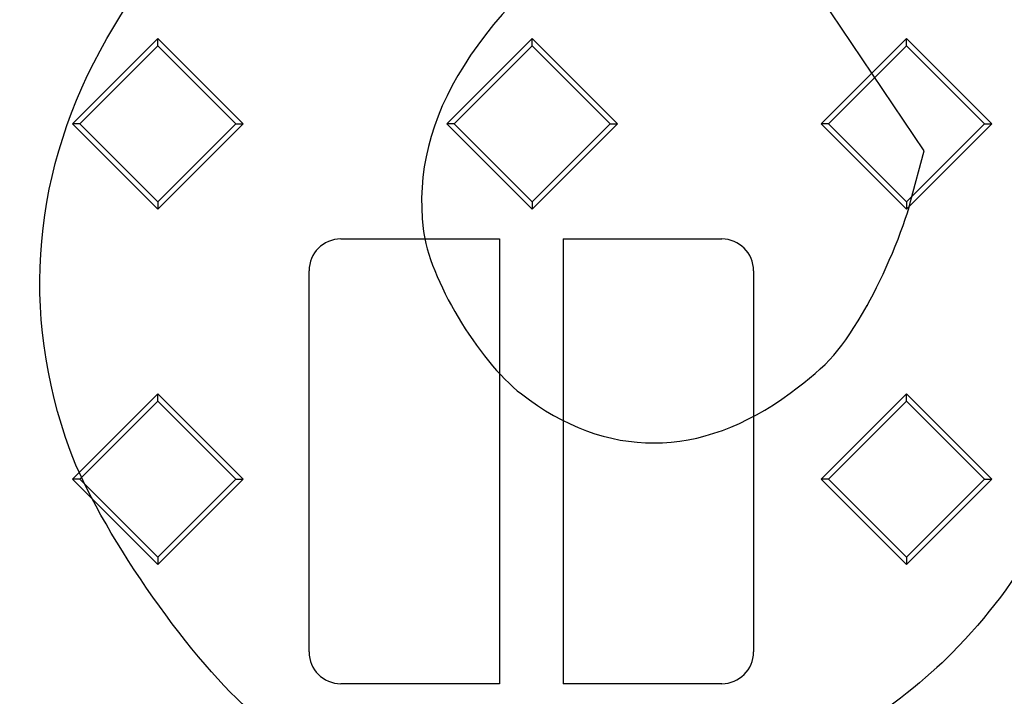
# Model space of a CAD drawing. Units: millimetres. Extents: x 0 to 291, y 0 to 204.
# Drawn here: x 92 to 111, y 47 to 60 of the extents above; entities that cross this region are included whole.
import ezdxf

# ---------------------------------------------------------------- set-up
doc = ezdxf.new("R2010")
doc.units = ezdxf.units.MM
doc.layers.add('B-30D_2017', color=7, linetype='Continuous')
doc.layers.add('Predeterminado', color=7, linetype='Continuous')

# ---------------------------------------------------------------- blocks, each defined once
blk = doc.blocks.new('SE')
at = {"layer": 'B-30D_2017', "color": 7, "linetype": 'Continuous'}
for p, q in [((93.332, 58.141), (94.944, 59.754)), ((94.944, 59.754), (96.556, 58.141)), ((94.944, 59.617), (94.944, 59.754)), ((100.406, 58.141), (102.018, 59.754)), ((102.018, 59.754), (103.631, 58.141)), ((102.018, 59.617), (102.018, 59.754)), ((107.481, 58.141), (109.093, 59.754)), ((109.093, 59.754), (110.705, 58.141)), ((109.093, 59.617), (109.093, 59.754)), ((93.468, 58.141), (94.944, 59.617)), ((94.944, 59.617), (96.42, 58.141)), ((100.543, 58.141), (102.018, 59.617)), ((102.018, 59.617), (103.494, 58.141)), ((107.617, 58.141), (109.093, 59.617)), ((109.093, 59.617), (110.569, 58.141)), ((93.468, 58.141), (93.332, 58.141)), ((94.944, 56.529), (93.332, 58.141)), ((94.944, 56.666), (93.468, 58.141)), ((96.42, 58.141), (94.944, 56.666)), ((96.556, 58.141), (94.944, 56.529)), ((96.42, 58.141), (96.556, 58.141)), ((100.543, 58.141), (100.406, 58.141)), ((102.018, 56.529), (100.406, 58.141)), ((102.018, 56.666), (100.543, 58.141)), ((103.494, 58.141), (102.018, 56.666)), ((103.631, 58.141), (102.018, 56.529)), ((103.494, 58.141), (103.631, 58.141)), ((107.617, 58.141), (107.481, 58.141)), ((109.093, 56.529), (107.481, 58.141)), ((109.093, 56.666), (107.617, 58.141)), ((110.569, 58.141), (109.093, 56.666)), ((110.705, 58.141), (109.093, 56.529)), ((110.569, 58.141), (110.705, 58.141)), ((94.944, 56.666), (94.944, 56.529)), ((102.018, 56.666), (102.018, 56.529)), ((109.093, 56.666), (109.093, 56.529)), ((98.402, 55.966), (101.402, 55.966)), ((101.402, 55.966), (101.402, 47.566)), ((102.602, 55.966), (105.602, 55.966)), ((102.602, 55.966), (102.602, 47.566)), ((97.802, 48.166), (97.802, 55.366)), ((106.202, 55.366), (106.202, 48.166)), ((93.332, 51.429), (94.944, 53.041)), ((94.944, 53.041), (96.556, 51.429)), ((94.944, 52.905), (94.944, 53.041)), ((107.481, 51.429), (109.093, 53.041)), ((109.093, 53.041), (110.705, 51.429)), ((109.093, 52.905), (109.093, 53.041)), ((93.468, 51.429), (94.944, 52.905)), ((94.944, 52.905), (96.42, 51.429)), ((107.617, 51.429), (109.093, 52.905)), ((109.093, 52.905), (110.569, 51.429)), ((93.468, 51.429), (93.332, 51.429)), ((94.944, 49.817), (93.332, 51.429)), ((94.944, 49.953), (93.468, 51.429)), ((96.42, 51.429), (94.944, 49.953)), ((96.556, 51.429), (94.944, 49.817)), ((96.42, 51.429), (96.556, 51.429)), ((107.617, 51.429), (107.481, 51.429)), ((109.093, 49.817), (107.481, 51.429)), ((109.093, 49.953), (107.617, 51.429)), ((110.569, 51.429), (109.093, 49.953)), ((110.705, 51.429), (109.093, 49.817)), ((110.569, 51.429), (110.705, 51.429)), ((94.944, 49.953), (94.944, 49.817)), ((109.093, 49.953), (109.093, 49.817)), ((101.402, 47.566), (98.402, 47.566)), ((105.602, 47.566), (102.602, 47.566))]:
    blk.add_line(p, q, dxfattribs=at)
for centre, start, end in [((98.402, 55.366), 90, 180), ((105.602, 55.366), 0, 90), ((98.402, 48.166), 180, 270), ((105.602, 48.166), 270, 0)]:
    blk.add_arc(centre, 0.6, start, end, dxfattribs=at)
blk = doc.blocks.new('SE870')
at = {"color": 7, "linetype": 'Continuous'}
for p, q in [((105.456, 63.537), (103.884, 62.379)), ((107.44, 60.584), (105.456, 63.537)), ((109.424, 57.631), (107.44, 60.584)), ((109.171, 56.671), (109.424, 57.631))]:
    blk.add_line(p, q, dxfattribs=at)
blk = doc.blocks.new('SE869')
blk.add_blockref('SE870', (0, 0))
blk = doc.blocks.new('SE872')
at = {"color": 7, "linetype": 'Continuous'}
blk.add_point((108.348, 54.709), dxfattribs=at)
blk = doc.blocks.new('SE871')
blk.add_blockref('SE872', (0, 0))

msp = doc.modelspace()

# ---------------------------------------------------------------- linework, layer by layer
at = {"color": 7, "linetype": 'Continuous'}
for points in [[(93.9822, 59.7511), (95.3646, 62.155), (97.1704, 63.998), (100.5628, 66.4672)], [(103.8837, 62.3785), (100.9514, 60.2181), (99.7159, 58.259), (99.9593, 56.1558)], [(93.2868, 51.9715), (92.3339, 54.5845), (92.5774, 57.3081), (93.9822, 59.7511)], [(108.348, 54.7088), (108.6621, 55.2602), (109.0326, 56.1434), (109.1714, 56.6714)], [(99.9593, 56.1558), (100.0665, 55.2302), (100.9925, 53.6747), (101.8154, 53.038)], [(106.8956, 53.0543), (107.6322, 53.5991), (107.871, 53.8711), (108.348, 54.7088)], [(101.8154, 53.038), (103.417, 51.7989), (105.2058, 51.8046), (106.8956, 53.0543)], [(112.6502, 53.1259), (112.0794, 50.9445), (111.3151, 49.5343), (109.9506, 48.1444)], [(96.6497, 47.0902), (95.5038, 48.0866), (93.8036, 50.5545), (93.2868, 51.9715)], [(109.9506, 48.1444), (109.0177, 47.1942), (107.1643, 45.9405), (106.0379, 45.4977)]]:
    msp.add_open_spline(points, degree=3, dxfattribs=at)

# ---------------------------------------------------------------- block references
for name in ['SE869', 'SE871']:
    msp.add_blockref(name, (0, 0))
at = {"layer": 'Predeterminado'}
msp.add_blockref('SE', (0, 0), dxfattribs=at)

doc.saveas('drawing.dxf')
